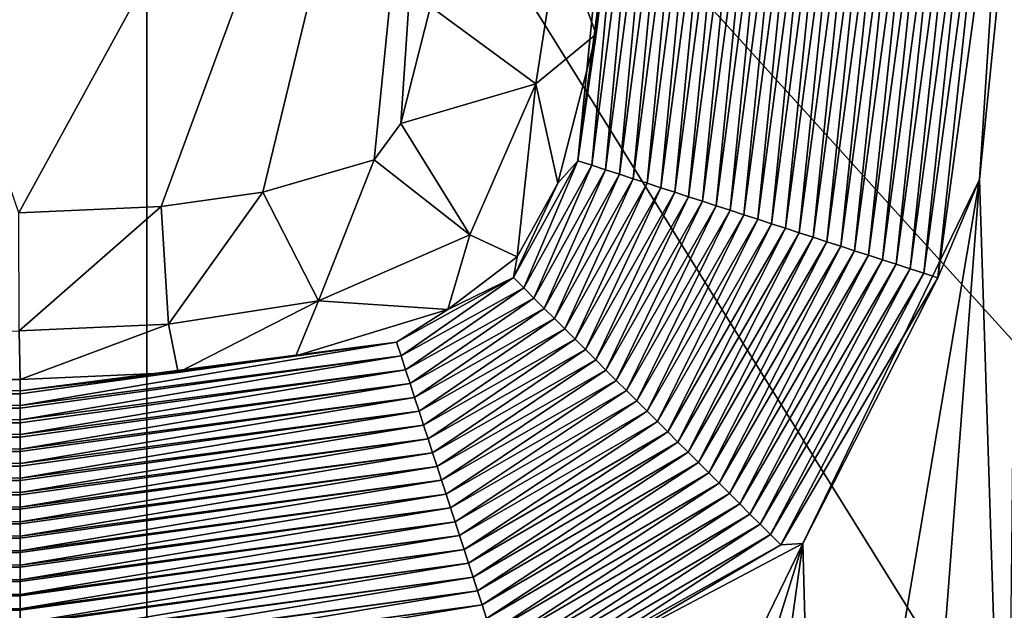
# Model space of a CAD drawing. Units: millimetres. Extents: x -321 to 321, y -12 to 12.
# Drawn here: x -294 to -291, y -10 to -8 of the extents above; entities that cross this region are included whole.
import ezdxf

# ---------------------------------------------------------------- set-up
doc = ezdxf.new("R2010")
doc.units = ezdxf.units.MM
doc.header["$LTSCALE"] = 65.185185
for name, color, linetype in [('326', 7, 'CONTINUOUS'), ('329', 7, 'CONTINUOUS'), ('361', 7, 'CONTINUOUS'), ('366', 7, 'CONTINUOUS'), ('475', 7, 'CONTINUOUS'), ('476', 7, 'CONTINUOUS'), ('477', 7, 'CONTINUOUS')]:
    doc.layers.add(name, color=color, linetype=linetype)

msp = doc.modelspace()

# ---------------------------------------------------------------- linework, layer by layer
at = {"layer": '326', "linetype": 'CONTINUOUS'}
for points in [[(-293.12, -6.3, 142), (-297.65, -6.3, 142), (-293.12, -11.3, 142), (-293.12, -6.3, 142)], [(-293.12, -11.3, 142), (-297.65, -6.3, 142), (-295.015, -11.3, 142), (-293.12, -11.3, 142)], [(-288.59, -6.3, 142), (-293.12, -6.3, 142), (-288.59, -11.3, 142), (-288.59, -6.3, 142)], [(-288.59, -11.3, 142), (-293.12, -6.3, 142), (-290.01, -11.3, 142), (-288.59, -11.3, 142)], [(-290.01, -11.3, 142), (-293.12, -6.3, 142), (-293.12, -11.3, 142), (-290.01, -11.3, 142)]]:
    msp.add_3dface(points, dxfattribs=at)
at = {"layer": '329', "linetype": 'CONTINUOUS'}
for points in [[(-290.5, -7.5), (-290.5395, -11.2246), (-290.62, -8.6858), (-290.5, -7.5)], [(-290.62, -8.6858), (-291.1037, -11.5498), (-291.1509, -9.779), (-290.62, -8.6858)], [(-290.8269, -11.4082), (-291.1037, -11.5498), (-290.62, -8.6858), (-290.8269, -11.4082)], [(-290.5395, -11.2246), (-290.8269, -11.4082), (-290.62, -8.6858), (-290.5395, -11.2246)], [(-291.1509, -9.779), (-292.1736, -11.8846), (-292.2605, -10.3674), (-291.1509, -9.779)], [(-291.7787, -11.7926), (-292.1736, -11.8846), (-291.1509, -9.779), (-291.7787, -11.7926)], [(-291.4154, -11.6787), (-291.7787, -11.7926), (-291.1509, -9.779), (-291.4154, -11.6787)], [(-291.1037, -11.5498), (-291.4154, -11.6787), (-291.1509, -9.779), (-291.1037, -11.5498)]]:
    msp.add_3dface(points, dxfattribs=at)
at = {"layer": '361', "linetype": 'CONTINUOUS'}
for points in [[(-293.5, -9.3208, 135.1249), (-298.5, -9.287, 138.9993), (-293.5, -9.2866, 139.0429), (-293.5, -9.3208, 135.1249)], [(-298.5, -9.3303, 134.035), (-298.5, -9.287, 138.9993), (-293.5, -9.3299, 134.0771), (-298.5, -9.3303, 134.035)], [(-293.5, -9.3299, 134.0771), (-298.5, -9.287, 138.9993), (-293.5, -9.3208, 135.1249), (-293.5, -9.3299, 134.0771)], [(-293.5, -9.3645, 130.12), (-298.5, -9.3303, 134.035), (-293.5, -9.3299, 134.0771), (-293.5, -9.3645, 130.12)], [(-298.5, -9.3736, 129.0707), (-298.5, -9.3303, 134.035), (-293.5, -9.3733, 129.1113), (-298.5, -9.3736, 129.0707)], [(-293.5, -9.3733, 129.1113), (-298.5, -9.3303, 134.035), (-293.5, -9.3645, 130.12), (-293.5, -9.3733, 129.1113)], [(-293.5, -9.4081, 125.1152), (-298.5, -9.3736, 129.0707), (-293.5, -9.3733, 129.1113), (-293.5, -9.4081, 125.1152)], [(-298.5, -9.4169, 124.1065), (-298.5, -9.3736, 129.0707), (-293.5, -9.4166, 124.1454), (-298.5, -9.4169, 124.1065)], [(-293.5, -9.4166, 124.1454), (-298.5, -9.3736, 129.0707), (-293.5, -9.4081, 125.1152), (-293.5, -9.4166, 124.1454)], [(-293.5, -9.4518, 120.1104), (-298.5, -9.4169, 124.1065), (-293.5, -9.4166, 124.1454), (-293.5, -9.4518, 120.1104)], [(-298.5, -9.4603, 119.1422), (-298.5, -9.4169, 124.1065), (-293.5, -9.4599, 119.1796), (-298.5, -9.4603, 119.1422)], [(-293.5, -9.4599, 119.1796), (-298.5, -9.4169, 124.1065), (-293.5, -9.4518, 120.1104), (-293.5, -9.4599, 119.1796)], [(-293.5, -9.4955, 115.1056), (-298.5, -9.4603, 119.1422), (-293.5, -9.4599, 119.1796), (-293.5, -9.4955, 115.1056)], [(-298.5, -9.5036, 114.178), (-298.5, -9.4603, 119.1422), (-293.5, -9.5033, 114.2138), (-298.5, -9.5036, 114.178)], [(-293.5, -9.5033, 114.2138), (-298.5, -9.4603, 119.1422), (-293.5, -9.4955, 115.1056), (-293.5, -9.5033, 114.2138)], [(-293.5, -9.5392, 110.1008), (-298.5, -9.5036, 114.178), (-293.5, -9.5033, 114.2138), (-293.5, -9.5392, 110.1008)], [(-298.5, -9.5469, 109.2137), (-298.5, -9.5036, 114.178), (-293.5, -9.5466, 109.248), (-298.5, -9.5469, 109.2137)], [(-293.5, -9.5466, 109.248), (-298.5, -9.5036, 114.178), (-293.5, -9.5392, 110.1008), (-293.5, -9.5466, 109.248)], [(-293.5, -9.5828, 105.096), (-298.5, -9.5469, 109.2137), (-293.5, -9.5466, 109.248), (-293.5, -9.5828, 105.096)], [(-298.5, -9.5902, 104.2494), (-298.5, -9.5469, 109.2137), (-293.5, -9.5899, 104.2822), (-298.5, -9.5902, 104.2494)], [(-293.5, -9.5899, 104.2822), (-298.5, -9.5469, 109.2137), (-293.5, -9.5828, 105.096), (-293.5, -9.5899, 104.2822)], [(-293.5, -9.6265, 100.0912), (-298.5, -9.5902, 104.2494), (-293.5, -9.5899, 104.2822), (-293.5, -9.6265, 100.0912)], [(-298.5, -9.6336, 99.2852), (-298.5, -9.5902, 104.2494), (-293.5, -9.6333, 99.3164), (-298.5, -9.6336, 99.2852)], [(-293.5, -9.6333, 99.3164), (-298.5, -9.5902, 104.2494), (-293.5, -9.6265, 100.0912), (-293.5, -9.6333, 99.3164)], [(-293.5, -9.6702, 95.0864), (-298.5, -9.6336, 99.2852), (-293.5, -9.6333, 99.3164), (-293.5, -9.6702, 95.0864)], [(-298.5, -9.6769, 94.3209), (-298.5, -9.6336, 99.2852), (-293.5, -9.6766, 94.3505), (-298.5, -9.6769, 94.3209)], [(-293.5, -9.6766, 94.3505), (-298.5, -9.6336, 99.2852), (-293.5, -9.6702, 95.0864), (-293.5, -9.6766, 94.3505)], [(-293.5, -9.7139, 90.0816), (-298.5, -9.6769, 94.3209), (-293.5, -9.6766, 94.3505), (-293.5, -9.7139, 90.0816)], [(-298.5, -9.7202, 89.3567), (-298.5, -9.6769, 94.3209), (-293.5, -9.72, 89.3847), (-298.5, -9.7202, 89.3567)], [(-293.5, -9.72, 89.3847), (-298.5, -9.6769, 94.3209), (-293.5, -9.7139, 90.0816), (-293.5, -9.72, 89.3847)], [(-293.5, -9.7575, 85.0768), (-298.5, -9.7202, 89.3567), (-293.5, -9.72, 89.3847), (-293.5, -9.7575, 85.0768)], [(-298.5, -9.7635, 84.3924), (-298.5, -9.7202, 89.3567), (-293.5, -9.7633, 84.4189), (-298.5, -9.7635, 84.3924)], [(-293.5, -9.7633, 84.4189), (-298.5, -9.7202, 89.3567), (-293.5, -9.7575, 85.0768), (-293.5, -9.7633, 84.4189)], [(-293.5, -9.8012, 80.072), (-298.5, -9.7635, 84.3924), (-293.5, -9.7633, 84.4189), (-293.5, -9.8012, 80.072)], [(-298.5, -9.8068, 79.4282), (-298.5, -9.7635, 84.3924), (-293.5, -9.8066, 79.4531), (-298.5, -9.8068, 79.4282)], [(-293.5, -9.8066, 79.4531), (-298.5, -9.7635, 84.3924), (-293.5, -9.8012, 80.072), (-293.5, -9.8066, 79.4531)], [(-293.5, -9.8449, 75.0671), (-298.5, -9.8068, 79.4282), (-293.5, -9.8066, 79.4531), (-293.5, -9.8449, 75.0671)], [(-298.5, -9.8502, 74.4639), (-298.5, -9.8068, 79.4282), (-293.5, -9.85, 74.4873), (-298.5, -9.8502, 74.4639)], [(-293.5, -9.85, 74.4873), (-298.5, -9.8068, 79.4282), (-293.5, -9.8449, 75.0671), (-293.5, -9.85, 74.4873)], [(-293.5, -9.8886, 70.0623), (-298.5, -9.8502, 74.4639), (-293.5, -9.85, 74.4873), (-293.5, -9.8886, 70.0623)], [(-298.5, -9.8935, 69.4996), (-298.5, -9.8502, 74.4639), (-293.5, -9.8933, 69.5214), (-298.5, -9.8935, 69.4996)], [(-293.5, -9.8933, 69.5214), (-298.5, -9.8502, 74.4639), (-293.5, -9.8886, 70.0623), (-293.5, -9.8933, 69.5214)], [(-293.5, -9.9323, 65.0575), (-298.5, -9.8935, 69.4996), (-293.5, -9.8933, 69.5214), (-293.5, -9.9323, 65.0575)], [(-298.5, -9.9368, 64.5354), (-298.5, -9.8935, 69.4996), (-293.5, -9.9366, 64.5556), (-298.5, -9.9368, 64.5354)], [(-293.5, -9.9366, 64.5556), (-298.5, -9.8935, 69.4996), (-293.5, -9.9323, 65.0575), (-293.5, -9.9366, 64.5556)], [(-293.5, -9.9759, 60.0527), (-298.5, -9.9368, 64.5354), (-293.5, -9.9366, 64.5556), (-293.5, -9.9759, 60.0527)], [(-298.5, -9.9801, 59.5711), (-298.5, -9.9368, 64.5354), (-293.5, -9.98, 59.5898), (-298.5, -9.9801, 59.5711)], [(-293.5, -9.98, 59.5898), (-298.5, -9.9368, 64.5354), (-293.5, -9.9759, 60.0527), (-293.5, -9.98, 59.5898)], [(-293.5, -10.0196, 55.0479), (-298.5, -9.9801, 59.5711), (-293.5, -9.98, 59.5898), (-293.5, -10.0196, 55.0479)]]:
    msp.add_3dface(points, dxfattribs=at)
at = {"layer": '366', "linetype": 'CONTINUOUS'}
for points in [[(-291.6792, -7.5, 135.1249), (-291.8257, -8.6298, 135.1249), (-291.7135, -7.5, 139.0541), (-291.6792, -7.5, 135.1249)], [(-291.8257, -8.6298, 135.1249), (-291.6792, -7.5, 135.1249), (-291.7842, -8.6433, 130.12), (-291.8257, -8.6298, 135.1249)], [(-291.7135, -7.5, 139.0541), (-291.8257, -8.6298, 135.1249), (-291.7316, -7.9393, 139.054), (-291.7135, -7.5, 139.0541)], [(-291.6792, -7.5, 135.1249), (-291.6355, -7.5, 130.12), (-291.7842, -8.6433, 130.12), (-291.6792, -7.5, 135.1249)], [(-291.6355, -7.5, 130.12), (-291.7426, -8.6568, 125.1152), (-291.7842, -8.6433, 130.12), (-291.6355, -7.5, 130.12)], [(-291.5919, -7.5, 125.1152), (-291.7011, -8.6703, 120.1104), (-291.7426, -8.6568, 125.1152), (-291.5919, -7.5, 125.1152)], [(-291.5919, -7.5, 125.1152), (-291.7426, -8.6568, 125.1152), (-291.6355, -7.5, 130.12), (-291.5919, -7.5, 125.1152)], [(-291.5482, -7.5, 120.1104), (-291.6596, -8.6838, 115.1056), (-291.7011, -8.6703, 120.1104), (-291.5482, -7.5, 120.1104)], [(-291.5482, -7.5, 120.1104), (-291.7011, -8.6703, 120.1104), (-291.5919, -7.5, 125.1152), (-291.5482, -7.5, 120.1104)], [(-291.5045, -7.5, 115.1056), (-291.618, -8.6973, 110.1008), (-291.6596, -8.6838, 115.1056), (-291.5045, -7.5, 115.1056)], [(-291.5045, -7.5, 115.1056), (-291.6596, -8.6838, 115.1056), (-291.5482, -7.5, 120.1104), (-291.5045, -7.5, 115.1056)], [(-291.4608, -7.5, 110.1008), (-291.5765, -8.7108, 105.096), (-291.618, -8.6973, 110.1008), (-291.4608, -7.5, 110.1008)], [(-291.4608, -7.5, 110.1008), (-291.618, -8.6973, 110.1008), (-291.5045, -7.5, 115.1056), (-291.4608, -7.5, 110.1008)], [(-291.4172, -7.5, 105.096), (-291.535, -8.7243, 100.0912), (-291.5765, -8.7108, 105.096), (-291.4172, -7.5, 105.096)], [(-291.4172, -7.5, 105.096), (-291.5765, -8.7108, 105.096), (-291.4608, -7.5, 110.1008), (-291.4172, -7.5, 105.096)], [(-291.3735, -7.5, 100.0912), (-291.4934, -8.7378, 95.0864), (-291.535, -8.7243, 100.0912), (-291.3735, -7.5, 100.0912)], [(-291.3735, -7.5, 100.0912), (-291.535, -8.7243, 100.0912), (-291.4172, -7.5, 105.096), (-291.3735, -7.5, 100.0912)], [(-291.3298, -7.5, 95.0864), (-291.4519, -8.7514, 90.0816), (-291.4934, -8.7378, 95.0864), (-291.3298, -7.5, 95.0864)], [(-291.3298, -7.5, 95.0864), (-291.4934, -8.7378, 95.0864), (-291.3735, -7.5, 100.0912), (-291.3298, -7.5, 95.0864)], [(-291.2861, -7.5, 90.0816), (-291.4104, -8.7649, 85.0768), (-291.4519, -8.7514, 90.0816), (-291.2861, -7.5, 90.0816)], [(-291.2861, -7.5, 90.0816), (-291.4519, -8.7514, 90.0816), (-291.3298, -7.5, 95.0864), (-291.2861, -7.5, 90.0816)], [(-291.2425, -7.5, 85.0768), (-291.3688, -8.7784, 80.072), (-291.4104, -8.7649, 85.0768), (-291.2425, -7.5, 85.0768)], [(-291.2425, -7.5, 85.0768), (-291.4104, -8.7649, 85.0768), (-291.2861, -7.5, 90.0816), (-291.2425, -7.5, 85.0768)], [(-291.1988, -7.5, 80.072), (-291.3273, -8.7919, 75.0671), (-291.3688, -8.7784, 80.072), (-291.1988, -7.5, 80.072)], [(-291.1988, -7.5, 80.072), (-291.3688, -8.7784, 80.072), (-291.2425, -7.5, 85.0768), (-291.1988, -7.5, 80.072)], [(-291.1551, -7.5, 75.0671), (-291.2857, -8.8054, 70.0623), (-291.3273, -8.7919, 75.0671), (-291.1551, -7.5, 75.0671)], [(-291.1551, -7.5, 75.0671), (-291.3273, -8.7919, 75.0671), (-291.1988, -7.5, 80.072), (-291.1551, -7.5, 75.0671)], [(-291.1114, -7.5, 70.0623), (-291.2442, -8.8189, 65.0575), (-291.2857, -8.8054, 70.0623), (-291.1114, -7.5, 70.0623)], [(-291.1114, -7.5, 70.0623), (-291.2857, -8.8054, 70.0623), (-291.1551, -7.5, 75.0671), (-291.1114, -7.5, 70.0623)], [(-291.0677, -7.5, 65.0575), (-291.2027, -8.8324, 60.0527), (-291.2442, -8.8189, 65.0575), (-291.0677, -7.5, 65.0575)], [(-291.0677, -7.5, 65.0575), (-291.2442, -8.8189, 65.0575), (-291.1114, -7.5, 70.0623), (-291.0677, -7.5, 65.0575)], [(-291.0241, -7.5, 60.0527), (-291.1611, -8.8459, 55.0479), (-291.2027, -8.8324, 60.0527), (-291.0241, -7.5, 60.0527)], [(-291.0241, -7.5, 60.0527), (-291.2027, -8.8324, 60.0527), (-291.0677, -7.5, 65.0575), (-291.0241, -7.5, 60.0527)], [(-290.9804, -7.5, 55.0479), (-291.1196, -8.8594, 50.0431), (-291.1611, -8.8459, 55.0479), (-290.9804, -7.5, 55.0479)], [(-290.9804, -7.5, 55.0479), (-291.1611, -8.8459, 55.0479), (-291.0241, -7.5, 60.0527), (-290.9804, -7.5, 55.0479)], [(-290.9367, -7.5, 50.0431), (-291.0781, -8.8729, 45.0383), (-291.1196, -8.8594, 50.0431), (-290.9367, -7.5, 50.0431)], [(-290.9367, -7.5, 50.0431), (-291.1196, -8.8594, 50.0431), (-290.9804, -7.5, 55.0479), (-290.9367, -7.5, 50.0431)], [(-290.893, -7.5, 45.0383), (-291.0365, -8.8864, 40.0335), (-291.0781, -8.8729, 45.0383), (-290.893, -7.5, 45.0383)], [(-290.893, -7.5, 45.0383), (-291.0781, -8.8729, 45.0383), (-290.9367, -7.5, 50.0431), (-290.893, -7.5, 45.0383)], [(-290.8494, -7.5, 40.0335), (-290.995, -8.8999, 35.0287), (-291.0365, -8.8864, 40.0335), (-290.8494, -7.5, 40.0335)], [(-290.8494, -7.5, 40.0335), (-291.0365, -8.8864, 40.0335), (-290.893, -7.5, 45.0383), (-290.8494, -7.5, 40.0335)], [(-290.8057, -7.5, 35.0287), (-290.9535, -8.9134, 30.0239), (-290.995, -8.8999, 35.0287), (-290.8057, -7.5, 35.0287)], [(-290.8057, -7.5, 35.0287), (-290.995, -8.8999, 35.0287), (-290.8494, -7.5, 40.0335), (-290.8057, -7.5, 35.0287)], [(-290.762, -7.5, 30.0239), (-290.9119, -8.9269, 25.019), (-290.9535, -8.9134, 30.0239), (-290.762, -7.5, 30.0239)], [(-290.762, -7.5, 30.0239), (-290.9535, -8.9134, 30.0239), (-290.8057, -7.5, 35.0287), (-290.762, -7.5, 30.0239)], [(-290.7183, -7.5, 25.019), (-290.8704, -8.9404, 20.0142), (-290.9119, -8.9269, 25.019), (-290.7183, -7.5, 25.019)], [(-290.7183, -7.5, 25.019), (-290.9119, -8.9269, 25.019), (-290.762, -7.5, 30.0239), (-290.7183, -7.5, 25.019)], [(-290.6747, -7.5, 20.0142), (-290.8288, -8.9539, 15.0094), (-290.8704, -8.9404, 20.0142), (-290.6747, -7.5, 20.0142)], [(-290.6747, -7.5, 20.0142), (-290.8704, -8.9404, 20.0142), (-290.7183, -7.5, 25.019), (-290.6747, -7.5, 20.0142)], [(-290.631, -7.5, 15.0094), (-290.7873, -8.9674, 10.0046), (-290.8288, -8.9539, 15.0094), (-290.631, -7.5, 15.0094)], [(-290.631, -7.5, 15.0094), (-290.8288, -8.9539, 15.0094), (-290.6747, -7.5, 20.0142), (-290.631, -7.5, 15.0094)], [(-290.5873, -7.5, 10.0046), (-290.7458, -8.9809, 4.9998), (-290.7873, -8.9674, 10.0046), (-290.5873, -7.5, 10.0046)], [(-290.5873, -7.5, 10.0046), (-290.7873, -8.9674, 10.0046), (-290.631, -7.5, 15.0094), (-290.5873, -7.5, 10.0046)], [(-290.5436, -7.5, 4.9998), (-290.62, -8.6858), (-290.7458, -8.9809, 4.9998), (-290.5436, -7.5, 4.9998)], [(-290.5436, -7.5, 4.9998), (-290.7458, -8.9809, 4.9998), (-290.5873, -7.5, 10.0046), (-290.5436, -7.5, 4.9998)], [(-290.5, -7.5), (-290.62, -8.6858), (-290.5436, -7.5, 4.9998), (-290.5, -7.5)], [(-291.7316, -7.9393, 139.054), (-291.8257, -8.6298, 135.1249), (-291.7705, -8.2496, 139.0537), (-291.7316, -7.9393, 139.054)], [(-291.7705, -8.2496, 139.0537), (-291.8257, -8.6298, 135.1249), (-291.8857, -8.6971, 139.0529), (-291.7705, -8.2496, 139.0537)], [(-291.8257, -8.6298, 135.1249), (-292.0195, -8.9805, 135.1249), (-291.8857, -8.6971, 139.0529), (-291.8257, -8.6298, 135.1249)], [(-292.0195, -8.9805, 135.1249), (-291.8257, -8.6298, 135.1249), (-291.9886, -9.0114, 130.12), (-292.0195, -8.9805, 135.1249)], [(-291.8257, -8.6298, 135.1249), (-291.7842, -8.6433, 130.12), (-291.9886, -9.0114, 130.12), (-291.8257, -8.6298, 135.1249)], [(-291.7842, -8.6433, 130.12), (-291.9577, -9.0423, 125.1152), (-291.9886, -9.0114, 130.12), (-291.7842, -8.6433, 130.12)], [(-291.7426, -8.6568, 125.1152), (-291.9577, -9.0423, 125.1152), (-291.7842, -8.6433, 130.12), (-291.7426, -8.6568, 125.1152)], [(-291.7426, -8.6568, 125.1152), (-291.9268, -9.0732, 120.1104), (-291.9577, -9.0423, 125.1152), (-291.7426, -8.6568, 125.1152)], [(-291.7011, -8.6703, 120.1104), (-291.9268, -9.0732, 120.1104), (-291.7426, -8.6568, 125.1152), (-291.7011, -8.6703, 120.1104)], [(-291.7011, -8.6703, 120.1104), (-291.896, -9.104, 115.1056), (-291.9268, -9.0732, 120.1104), (-291.7011, -8.6703, 120.1104)], [(-291.6596, -8.6838, 115.1056), (-291.896, -9.104, 115.1056), (-291.7011, -8.6703, 120.1104), (-291.6596, -8.6838, 115.1056)], [(-291.6596, -8.6838, 115.1056), (-291.8651, -9.1349, 110.1008), (-291.896, -9.104, 115.1056), (-291.6596, -8.6838, 115.1056)], [(-291.618, -8.6973, 110.1008), (-291.8651, -9.1349, 110.1008), (-291.6596, -8.6838, 115.1056), (-291.618, -8.6973, 110.1008)], [(-290.62, -8.6858), (-291.1509, -9.779), (-290.7458, -8.9809, 4.9998), (-290.62, -8.6858)], [(-291.8857, -8.6971, 139.0529), (-292.0195, -8.9805, 135.1249), (-292.0085, -8.9181, 139.0526), (-291.8857, -8.6971, 139.0529)], [(-291.618, -8.6973, 110.1008), (-291.8342, -9.1658, 105.096), (-291.8651, -9.1349, 110.1008), (-291.618, -8.6973, 110.1008)], [(-291.5765, -8.7108, 105.096), (-291.8342, -9.1658, 105.096), (-291.618, -8.6973, 110.1008), (-291.5765, -8.7108, 105.096)], [(-291.5765, -8.7108, 105.096), (-291.8033, -9.1967, 100.0912), (-291.8342, -9.1658, 105.096), (-291.5765, -8.7108, 105.096)], [(-291.535, -8.7243, 100.0912), (-291.8033, -9.1967, 100.0912), (-291.5765, -8.7108, 105.096), (-291.535, -8.7243, 100.0912)], [(-291.535, -8.7243, 100.0912), (-291.7724, -9.2276, 95.0864), (-291.8033, -9.1967, 100.0912), (-291.535, -8.7243, 100.0912)], [(-291.4934, -8.7378, 95.0864), (-291.7724, -9.2276, 95.0864), (-291.535, -8.7243, 100.0912), (-291.4934, -8.7378, 95.0864)], [(-291.4934, -8.7378, 95.0864), (-291.7415, -9.2585, 90.0816), (-291.7724, -9.2276, 95.0864), (-291.4934, -8.7378, 95.0864)], [(-291.4519, -8.7514, 90.0816), (-291.7415, -9.2585, 90.0816), (-291.4934, -8.7378, 95.0864), (-291.4519, -8.7514, 90.0816)], [(-291.4519, -8.7514, 90.0816), (-291.7107, -9.2893, 85.0768), (-291.7415, -9.2585, 90.0816), (-291.4519, -8.7514, 90.0816)], [(-291.4104, -8.7649, 85.0768), (-291.7107, -9.2893, 85.0768), (-291.4519, -8.7514, 90.0816), (-291.4104, -8.7649, 85.0768)], [(-291.4104, -8.7649, 85.0768), (-291.6798, -9.3202, 80.072), (-291.7107, -9.2893, 85.0768), (-291.4104, -8.7649, 85.0768)], [(-291.3688, -8.7784, 80.072), (-291.6798, -9.3202, 80.072), (-291.4104, -8.7649, 85.0768), (-291.3688, -8.7784, 80.072)], [(-291.3688, -8.7784, 80.072), (-291.6489, -9.3511, 75.0671), (-291.6798, -9.3202, 80.072), (-291.3688, -8.7784, 80.072)], [(-291.3273, -8.7919, 75.0671), (-291.6489, -9.3511, 75.0671), (-291.3688, -8.7784, 80.072), (-291.3273, -8.7919, 75.0671)], [(-291.3273, -8.7919, 75.0671), (-291.618, -9.382, 70.0623), (-291.6489, -9.3511, 75.0671), (-291.3273, -8.7919, 75.0671)], [(-291.2857, -8.8054, 70.0623), (-291.618, -9.382, 70.0623), (-291.3273, -8.7919, 75.0671), (-291.2857, -8.8054, 70.0623)], [(-291.2857, -8.8054, 70.0623), (-291.5871, -9.4129, 65.0575), (-291.618, -9.382, 70.0623), (-291.2857, -8.8054, 70.0623)], [(-291.2442, -8.8189, 65.0575), (-291.5871, -9.4129, 65.0575), (-291.2857, -8.8054, 70.0623), (-291.2442, -8.8189, 65.0575)], [(-291.2442, -8.8189, 65.0575), (-291.5562, -9.4438, 60.0527), (-291.5871, -9.4129, 65.0575), (-291.2442, -8.8189, 65.0575)], [(-291.2027, -8.8324, 60.0527), (-291.5562, -9.4438, 60.0527), (-291.2442, -8.8189, 65.0575), (-291.2027, -8.8324, 60.0527)], [(-291.2027, -8.8324, 60.0527), (-291.5254, -9.4746, 55.0479), (-291.5562, -9.4438, 60.0527), (-291.2027, -8.8324, 60.0527)], [(-291.1611, -8.8459, 55.0479), (-291.5254, -9.4746, 55.0479), (-291.2027, -8.8324, 60.0527), (-291.1611, -8.8459, 55.0479)], [(-291.1611, -8.8459, 55.0479), (-291.4945, -9.5055, 50.0431), (-291.5254, -9.4746, 55.0479), (-291.1611, -8.8459, 55.0479)], [(-291.1196, -8.8594, 50.0431), (-291.4945, -9.5055, 50.0431), (-291.1611, -8.8459, 55.0479), (-291.1196, -8.8594, 50.0431)], [(-291.1196, -8.8594, 50.0431), (-291.4636, -9.5364, 45.0383), (-291.4945, -9.5055, 50.0431), (-291.1196, -8.8594, 50.0431)], [(-291.0781, -8.8729, 45.0383), (-291.4636, -9.5364, 45.0383), (-291.1196, -8.8594, 50.0431), (-291.0781, -8.8729, 45.0383)], [(-291.0781, -8.8729, 45.0383), (-291.4327, -9.5673, 40.0335), (-291.4636, -9.5364, 45.0383), (-291.0781, -8.8729, 45.0383)], [(-291.0365, -8.8864, 40.0335), (-291.4327, -9.5673, 40.0335), (-291.0781, -8.8729, 45.0383), (-291.0365, -8.8864, 40.0335)], [(-291.0365, -8.8864, 40.0335), (-291.4018, -9.5982, 35.0287), (-291.4327, -9.5673, 40.0335), (-291.0365, -8.8864, 40.0335)], [(-290.995, -8.8999, 35.0287), (-291.4018, -9.5982, 35.0287), (-291.0365, -8.8864, 40.0335), (-290.995, -8.8999, 35.0287)], [(-292.0085, -8.9181, 139.0526), (-292.0195, -8.9805, 135.1249), (-292.2158, -9.0769, 139.0522), (-292.0085, -8.9181, 139.0526)], [(-290.995, -8.8999, 35.0287), (-291.3709, -9.6291, 30.0239), (-291.4018, -9.5982, 35.0287), (-290.995, -8.8999, 35.0287)], [(-290.9535, -8.9134, 30.0239), (-291.3709, -9.6291, 30.0239), (-290.995, -8.8999, 35.0287), (-290.9535, -8.9134, 30.0239)], [(-290.9535, -8.9134, 30.0239), (-291.34, -9.66, 25.019), (-291.3709, -9.6291, 30.0239), (-290.9535, -8.9134, 30.0239)], [(-290.9119, -8.9269, 25.019), (-291.34, -9.66, 25.019), (-290.9535, -8.9134, 30.0239), (-290.9119, -8.9269, 25.019)], [(-290.9119, -8.9269, 25.019), (-291.3092, -9.6908, 20.0142), (-291.34, -9.66, 25.019), (-290.9119, -8.9269, 25.019)], [(-290.8704, -8.9404, 20.0142), (-291.3092, -9.6908, 20.0142), (-290.9119, -8.9269, 25.019), (-290.8704, -8.9404, 20.0142)], [(-290.8704, -8.9404, 20.0142), (-291.2783, -9.7217, 15.0094), (-291.3092, -9.6908, 20.0142), (-290.8704, -8.9404, 20.0142)], [(-290.8288, -8.9539, 15.0094), (-291.2783, -9.7217, 15.0094), (-290.8704, -8.9404, 20.0142), (-290.8288, -8.9539, 15.0094)], [(-290.8288, -8.9539, 15.0094), (-291.2474, -9.7526, 10.0046), (-291.2783, -9.7217, 15.0094), (-290.8288, -8.9539, 15.0094)], [(-290.7873, -8.9674, 10.0046), (-291.2474, -9.7526, 10.0046), (-290.8288, -8.9539, 15.0094), (-290.7873, -8.9674, 10.0046)], [(-292.0195, -8.9805, 135.1249), (-292.3702, -9.1743, 135.1249), (-292.2158, -9.0769, 139.0522), (-292.0195, -8.9805, 135.1249)], [(-292.3702, -9.1743, 135.1249), (-292.0195, -8.9805, 135.1249), (-292.3567, -9.2158, 130.12), (-292.3702, -9.1743, 135.1249)], [(-292.0195, -8.9805, 135.1249), (-291.9886, -9.0114, 130.12), (-292.3567, -9.2158, 130.12), (-292.0195, -8.9805, 135.1249)], [(-290.7873, -8.9674, 10.0046), (-291.2165, -9.7835, 4.9998), (-291.2474, -9.7526, 10.0046), (-290.7873, -8.9674, 10.0046)], [(-290.7458, -8.9809, 4.9998), (-291.2165, -9.7835, 4.9998), (-290.7873, -8.9674, 10.0046), (-290.7458, -8.9809, 4.9998)], [(-290.7458, -8.9809, 4.9998), (-291.1509, -9.779), (-291.2165, -9.7835, 4.9998), (-290.7458, -8.9809, 4.9998)], [(-291.9886, -9.0114, 130.12), (-292.3432, -9.2574, 125.1152), (-292.3567, -9.2158, 130.12), (-291.9886, -9.0114, 130.12)], [(-291.9577, -9.0423, 125.1152), (-292.3432, -9.2574, 125.1152), (-291.9886, -9.0114, 130.12), (-291.9577, -9.0423, 125.1152)], [(-291.9577, -9.0423, 125.1152), (-292.3297, -9.2989, 120.1104), (-292.3432, -9.2574, 125.1152), (-291.9577, -9.0423, 125.1152)], [(-291.9268, -9.0732, 120.1104), (-292.3297, -9.2989, 120.1104), (-291.9577, -9.0423, 125.1152), (-291.9268, -9.0732, 120.1104)], [(-291.9268, -9.0732, 120.1104), (-292.3162, -9.3404, 115.1056), (-292.3297, -9.2989, 120.1104), (-291.9268, -9.0732, 120.1104)], [(-291.896, -9.104, 115.1056), (-292.3162, -9.3404, 115.1056), (-291.9268, -9.0732, 120.1104), (-291.896, -9.104, 115.1056)], [(-292.2158, -9.0769, 139.0522), (-292.3702, -9.1743, 135.1249), (-292.6723, -9.2153, 139.0493), (-292.2158, -9.0769, 139.0522)], [(-291.896, -9.104, 115.1056), (-292.3027, -9.382, 110.1008), (-292.3162, -9.3404, 115.1056), (-291.896, -9.104, 115.1056)], [(-291.8651, -9.1349, 110.1008), (-292.3027, -9.382, 110.1008), (-291.896, -9.104, 115.1056), (-291.8651, -9.1349, 110.1008)], [(-291.8651, -9.1349, 110.1008), (-292.2892, -9.4235, 105.096), (-292.3027, -9.382, 110.1008), (-291.8651, -9.1349, 110.1008)], [(-291.8342, -9.1658, 105.096), (-292.2892, -9.4235, 105.096), (-291.8651, -9.1349, 110.1008), (-291.8342, -9.1658, 105.096)], [(-293.5, -9.3645, 130.12), (-293.5, -9.3299, 134.0771), (-292.3702, -9.1743, 135.1249), (-293.5, -9.3645, 130.12)], [(-293.5, -9.3645, 130.12), (-292.3702, -9.1743, 135.1249), (-292.3567, -9.2158, 130.12), (-293.5, -9.3645, 130.12)], [(-293.5, -9.3299, 134.0771), (-293.5, -9.3208, 135.1249), (-292.3702, -9.1743, 135.1249), (-293.5, -9.3299, 134.0771)], [(-292.3702, -9.1743, 135.1249), (-293.5, -9.3208, 135.1249), (-292.6723, -9.2153, 139.0493), (-292.3702, -9.1743, 135.1249)], [(-291.8342, -9.1658, 105.096), (-292.2757, -9.465, 100.0912), (-292.2892, -9.4235, 105.096), (-291.8342, -9.1658, 105.096)], [(-291.8033, -9.1967, 100.0912), (-292.2757, -9.465, 100.0912), (-291.8342, -9.1658, 105.096), (-291.8033, -9.1967, 100.0912)], [(-292.6723, -9.2153, 139.0493), (-293.5, -9.3208, 135.1249), (-293.0253, -9.2653, 139.0466), (-292.6723, -9.2153, 139.0493)], [(-293.5, -9.4081, 125.1152), (-293.5, -9.3733, 129.1113), (-292.3567, -9.2158, 130.12), (-293.5, -9.4081, 125.1152)], [(-292.3432, -9.2574, 125.1152), (-293.5, -9.4081, 125.1152), (-292.3567, -9.2158, 130.12), (-292.3432, -9.2574, 125.1152)], [(-293.5, -9.3733, 129.1113), (-293.5, -9.3645, 130.12), (-292.3567, -9.2158, 130.12), (-293.5, -9.3733, 129.1113)], [(-291.8033, -9.1967, 100.0912), (-292.2622, -9.5066, 95.0864), (-292.2757, -9.465, 100.0912), (-291.8033, -9.1967, 100.0912)], [(-291.7724, -9.2276, 95.0864), (-292.2622, -9.5066, 95.0864), (-291.8033, -9.1967, 100.0912), (-291.7724, -9.2276, 95.0864)], [(-291.7724, -9.2276, 95.0864), (-292.2486, -9.5481, 90.0816), (-292.2622, -9.5066, 95.0864), (-291.7724, -9.2276, 95.0864)], [(-291.7415, -9.2585, 90.0816), (-292.2486, -9.5481, 90.0816), (-291.7724, -9.2276, 95.0864), (-291.7415, -9.2585, 90.0816)], [(-293.5, -9.4518, 120.1104), (-293.5, -9.4166, 124.1454), (-292.3432, -9.2574, 125.1152), (-293.5, -9.4518, 120.1104)], [(-292.3297, -9.2989, 120.1104), (-293.5, -9.4518, 120.1104), (-292.3432, -9.2574, 125.1152), (-292.3297, -9.2989, 120.1104)], [(-293.5, -9.4166, 124.1454), (-293.5, -9.4081, 125.1152), (-292.3432, -9.2574, 125.1152), (-293.5, -9.4166, 124.1454)], [(-293.5, -9.3208, 135.1249), (-293.5, -9.2866, 139.0429), (-293.0253, -9.2653, 139.0466), (-293.5, -9.3208, 135.1249)], [(-291.7415, -9.2585, 90.0816), (-292.2351, -9.5896, 85.0768), (-292.2486, -9.5481, 90.0816), (-291.7415, -9.2585, 90.0816)], [(-291.7107, -9.2893, 85.0768), (-292.2351, -9.5896, 85.0768), (-291.7415, -9.2585, 90.0816), (-291.7107, -9.2893, 85.0768)], [(-293.5, -9.4955, 115.1056), (-293.5, -9.4599, 119.1796), (-292.3297, -9.2989, 120.1104), (-293.5, -9.4955, 115.1056)], [(-292.3162, -9.3404, 115.1056), (-293.5, -9.4955, 115.1056), (-292.3297, -9.2989, 120.1104), (-292.3162, -9.3404, 115.1056)], [(-293.5, -9.4599, 119.1796), (-293.5, -9.4518, 120.1104), (-292.3297, -9.2989, 120.1104), (-293.5, -9.4599, 119.1796)], [(-291.7107, -9.2893, 85.0768), (-292.2216, -9.6312, 80.072), (-292.2351, -9.5896, 85.0768), (-291.7107, -9.2893, 85.0768)], [(-291.6798, -9.3202, 80.072), (-292.2216, -9.6312, 80.072), (-291.7107, -9.2893, 85.0768), (-291.6798, -9.3202, 80.072)], [(-291.6798, -9.3202, 80.072), (-292.2081, -9.6727, 75.0671), (-292.2216, -9.6312, 80.072), (-291.6798, -9.3202, 80.072)], [(-291.6489, -9.3511, 75.0671), (-292.2081, -9.6727, 75.0671), (-291.6798, -9.3202, 80.072), (-291.6489, -9.3511, 75.0671)], [(-293.5, -9.5392, 110.1008), (-293.5, -9.5033, 114.2138), (-292.3162, -9.3404, 115.1056), (-293.5, -9.5392, 110.1008)], [(-292.3027, -9.382, 110.1008), (-293.5, -9.5392, 110.1008), (-292.3162, -9.3404, 115.1056), (-292.3027, -9.382, 110.1008)], [(-293.5, -9.5033, 114.2138), (-293.5, -9.4955, 115.1056), (-292.3162, -9.3404, 115.1056), (-293.5, -9.5033, 114.2138)], [(-291.6489, -9.3511, 75.0671), (-292.1946, -9.7143, 70.0623), (-292.2081, -9.6727, 75.0671), (-291.6489, -9.3511, 75.0671)], [(-291.618, -9.382, 70.0623), (-292.1946, -9.7143, 70.0623), (-291.6489, -9.3511, 75.0671), (-291.618, -9.382, 70.0623)], [(-293.5, -9.5828, 105.096), (-293.5, -9.5466, 109.248), (-292.3027, -9.382, 110.1008), (-293.5, -9.5828, 105.096)], [(-292.2892, -9.4235, 105.096), (-293.5, -9.5828, 105.096), (-292.3027, -9.382, 110.1008), (-292.2892, -9.4235, 105.096)], [(-293.5, -9.5466, 109.248), (-293.5, -9.5392, 110.1008), (-292.3027, -9.382, 110.1008), (-293.5, -9.5466, 109.248)], [(-291.618, -9.382, 70.0623), (-292.1811, -9.7558, 65.0575), (-292.1946, -9.7143, 70.0623), (-291.618, -9.382, 70.0623)], [(-291.5871, -9.4129, 65.0575), (-292.1811, -9.7558, 65.0575), (-291.618, -9.382, 70.0623), (-291.5871, -9.4129, 65.0575)], [(-293.5, -9.6265, 100.0912), (-293.5, -9.5899, 104.2822), (-292.2892, -9.4235, 105.096), (-293.5, -9.6265, 100.0912)], [(-292.2757, -9.465, 100.0912), (-293.5, -9.6265, 100.0912), (-292.2892, -9.4235, 105.096), (-292.2757, -9.465, 100.0912)], [(-293.5, -9.5899, 104.2822), (-293.5, -9.5828, 105.096), (-292.2892, -9.4235, 105.096), (-293.5, -9.5899, 104.2822)], [(-291.5871, -9.4129, 65.0575), (-292.1676, -9.7973, 60.0527), (-292.1811, -9.7558, 65.0575), (-291.5871, -9.4129, 65.0575)], [(-291.5562, -9.4438, 60.0527), (-292.1676, -9.7973, 60.0527), (-291.5871, -9.4129, 65.0575), (-291.5562, -9.4438, 60.0527)], [(-291.5562, -9.4438, 60.0527), (-292.1541, -9.8389, 55.0479), (-292.1676, -9.7973, 60.0527), (-291.5562, -9.4438, 60.0527)], [(-291.5254, -9.4746, 55.0479), (-292.1541, -9.8389, 55.0479), (-291.5562, -9.4438, 60.0527), (-291.5254, -9.4746, 55.0479)], [(-293.5, -9.6702, 95.0864), (-293.5, -9.6333, 99.3164), (-292.2757, -9.465, 100.0912), (-293.5, -9.6702, 95.0864)], [(-292.2622, -9.5066, 95.0864), (-293.5, -9.6702, 95.0864), (-292.2757, -9.465, 100.0912), (-292.2622, -9.5066, 95.0864)], [(-293.5, -9.6333, 99.3164), (-293.5, -9.6265, 100.0912), (-292.2757, -9.465, 100.0912), (-293.5, -9.6333, 99.3164)], [(-291.5254, -9.4746, 55.0479), (-292.1406, -9.8804, 50.0431), (-292.1541, -9.8389, 55.0479), (-291.5254, -9.4746, 55.0479)], [(-291.4945, -9.5055, 50.0431), (-292.1406, -9.8804, 50.0431), (-291.5254, -9.4746, 55.0479), (-291.4945, -9.5055, 50.0431)], [(-293.5, -9.7139, 90.0816), (-293.5, -9.6766, 94.3505), (-292.2622, -9.5066, 95.0864), (-293.5, -9.7139, 90.0816)], [(-292.2486, -9.5481, 90.0816), (-293.5, -9.7139, 90.0816), (-292.2622, -9.5066, 95.0864), (-292.2486, -9.5481, 90.0816)], [(-293.5, -9.6766, 94.3505), (-293.5, -9.6702, 95.0864), (-292.2622, -9.5066, 95.0864), (-293.5, -9.6766, 94.3505)], [(-291.4945, -9.5055, 50.0431), (-292.1271, -9.9219, 45.0383), (-292.1406, -9.8804, 50.0431), (-291.4945, -9.5055, 50.0431)], [(-291.4636, -9.5364, 45.0383), (-292.1271, -9.9219, 45.0383), (-291.4945, -9.5055, 50.0431), (-291.4636, -9.5364, 45.0383)], [(-291.4636, -9.5364, 45.0383), (-292.1136, -9.9635, 40.0335), (-292.1271, -9.9219, 45.0383), (-291.4636, -9.5364, 45.0383)], [(-291.4327, -9.5673, 40.0335), (-292.1136, -9.9635, 40.0335), (-291.4636, -9.5364, 45.0383), (-291.4327, -9.5673, 40.0335)], [(-293.5, -9.7575, 85.0768), (-293.5, -9.72, 89.3847), (-292.2486, -9.5481, 90.0816), (-293.5, -9.7575, 85.0768)], [(-292.2351, -9.5896, 85.0768), (-293.5, -9.7575, 85.0768), (-292.2486, -9.5481, 90.0816), (-292.2351, -9.5896, 85.0768)], [(-293.5, -9.72, 89.3847), (-293.5, -9.7139, 90.0816), (-292.2486, -9.5481, 90.0816), (-293.5, -9.72, 89.3847)], [(-291.4327, -9.5673, 40.0335), (-292.1001, -10.005, 35.0287), (-292.1136, -9.9635, 40.0335), (-291.4327, -9.5673, 40.0335)], [(-291.4018, -9.5982, 35.0287), (-292.1001, -10.005, 35.0287), (-291.4327, -9.5673, 40.0335), (-291.4018, -9.5982, 35.0287)], [(-293.5, -9.8012, 80.072), (-293.5, -9.7633, 84.4189), (-292.2351, -9.5896, 85.0768), (-293.5, -9.8012, 80.072)], [(-292.2216, -9.6312, 80.072), (-293.5, -9.8012, 80.072), (-292.2351, -9.5896, 85.0768), (-292.2216, -9.6312, 80.072)], [(-293.5, -9.7633, 84.4189), (-293.5, -9.7575, 85.0768), (-292.2351, -9.5896, 85.0768), (-293.5, -9.7633, 84.4189)], [(-291.4018, -9.5982, 35.0287), (-292.0866, -10.0465, 30.0239), (-292.1001, -10.005, 35.0287), (-291.4018, -9.5982, 35.0287)], [(-291.3709, -9.6291, 30.0239), (-292.0866, -10.0465, 30.0239), (-291.4018, -9.5982, 35.0287), (-291.3709, -9.6291, 30.0239)], [(-293.5, -9.8449, 75.0671), (-293.5, -9.8066, 79.4531), (-292.2216, -9.6312, 80.072), (-293.5, -9.8449, 75.0671)], [(-292.2081, -9.6727, 75.0671), (-293.5, -9.8449, 75.0671), (-292.2216, -9.6312, 80.072), (-292.2081, -9.6727, 75.0671)], [(-293.5, -9.8066, 79.4531), (-293.5, -9.8012, 80.072), (-292.2216, -9.6312, 80.072), (-293.5, -9.8066, 79.4531)], [(-291.3709, -9.6291, 30.0239), (-292.0731, -10.0881, 25.019), (-292.0866, -10.0465, 30.0239), (-291.3709, -9.6291, 30.0239)], [(-291.34, -9.66, 25.019), (-292.0731, -10.0881, 25.019), (-291.3709, -9.6291, 30.0239), (-291.34, -9.66, 25.019)], [(-291.34, -9.66, 25.019), (-292.0596, -10.1296, 20.0142), (-292.0731, -10.0881, 25.019), (-291.34, -9.66, 25.019)], [(-291.3092, -9.6908, 20.0142), (-292.0596, -10.1296, 20.0142), (-291.34, -9.66, 25.019), (-291.3092, -9.6908, 20.0142)], [(-293.5, -9.8886, 70.0623), (-293.5, -9.85, 74.4873), (-292.2081, -9.6727, 75.0671), (-293.5, -9.8886, 70.0623)], [(-292.1946, -9.7143, 70.0623), (-293.5, -9.8886, 70.0623), (-292.2081, -9.6727, 75.0671), (-292.1946, -9.7143, 70.0623)], [(-293.5, -9.85, 74.4873), (-293.5, -9.8449, 75.0671), (-292.2081, -9.6727, 75.0671), (-293.5, -9.85, 74.4873)], [(-291.3092, -9.6908, 20.0142), (-292.0461, -10.1712, 15.0094), (-292.0596, -10.1296, 20.0142), (-291.3092, -9.6908, 20.0142)], [(-291.2783, -9.7217, 15.0094), (-292.0461, -10.1712, 15.0094), (-291.3092, -9.6908, 20.0142), (-291.2783, -9.7217, 15.0094)], [(-293.5, -9.9323, 65.0575), (-293.5, -9.8933, 69.5214), (-292.1946, -9.7143, 70.0623), (-293.5, -9.9323, 65.0575)], [(-292.1811, -9.7558, 65.0575), (-293.5, -9.9323, 65.0575), (-292.1946, -9.7143, 70.0623), (-292.1811, -9.7558, 65.0575)], [(-293.5, -9.8933, 69.5214), (-293.5, -9.8886, 70.0623), (-292.1946, -9.7143, 70.0623), (-293.5, -9.8933, 69.5214)], [(-291.2783, -9.7217, 15.0094), (-292.0326, -10.2127, 10.0046), (-292.0461, -10.1712, 15.0094), (-291.2783, -9.7217, 15.0094)], [(-291.2474, -9.7526, 10.0046), (-292.0326, -10.2127, 10.0046), (-291.2783, -9.7217, 15.0094), (-291.2474, -9.7526, 10.0046)], [(-291.2474, -9.7526, 10.0046), (-292.0191, -10.2542, 4.9998), (-292.0326, -10.2127, 10.0046), (-291.2474, -9.7526, 10.0046)], [(-291.2165, -9.7835, 4.9998), (-292.0191, -10.2542, 4.9998), (-291.2474, -9.7526, 10.0046), (-291.2165, -9.7835, 4.9998)], [(-293.5, -9.9759, 60.0527), (-293.5, -9.9366, 64.5556), (-292.1811, -9.7558, 65.0575), (-293.5, -9.9759, 60.0527)], [(-292.1676, -9.7973, 60.0527), (-293.5, -9.9759, 60.0527), (-292.1811, -9.7558, 65.0575), (-292.1676, -9.7973, 60.0527)], [(-293.5, -9.9366, 64.5556), (-293.5, -9.9323, 65.0575), (-292.1811, -9.7558, 65.0575), (-293.5, -9.9366, 64.5556)], [(-291.1509, -9.779), (-292.2605, -10.3674), (-291.2165, -9.7835, 4.9998), (-291.1509, -9.779)], [(-291.2165, -9.7835, 4.9998), (-292.2605, -10.3674), (-292.0191, -10.2542, 4.9998), (-291.2165, -9.7835, 4.9998)], [(-293.5, -10.0196, 55.0479), (-293.5, -9.98, 59.5898), (-292.1676, -9.7973, 60.0527), (-293.5, -10.0196, 55.0479)], [(-292.1541, -9.8389, 55.0479), (-293.5, -10.0196, 55.0479), (-292.1676, -9.7973, 60.0527), (-292.1541, -9.8389, 55.0479)], [(-293.5, -9.98, 59.5898), (-293.5, -9.9759, 60.0527), (-292.1676, -9.7973, 60.0527), (-293.5, -9.98, 59.5898)], [(-293.5, -10.0633, 50.0431), (-293.5, -10.0233, 54.624), (-292.1541, -9.8389, 55.0479), (-293.5, -10.0633, 50.0431)], [(-292.1406, -9.8804, 50.0431), (-293.5, -10.0633, 50.0431), (-292.1541, -9.8389, 55.0479), (-292.1406, -9.8804, 50.0431)], [(-293.5, -10.0233, 54.624), (-293.5, -10.0196, 55.0479), (-292.1541, -9.8389, 55.0479), (-293.5, -10.0233, 54.624)], [(-293.5, -10.107, 45.0383), (-293.5, -10.0666, 49.6582), (-292.1406, -9.8804, 50.0431), (-293.5, -10.107, 45.0383)], [(-292.1271, -9.9219, 45.0383), (-293.5, -10.107, 45.0383), (-292.1406, -9.8804, 50.0431), (-292.1271, -9.9219, 45.0383)], [(-293.5, -10.0666, 49.6582), (-293.5, -10.0633, 50.0431), (-292.1406, -9.8804, 50.0431), (-293.5, -10.0666, 49.6582)], [(-293.5, -10.1506, 40.0335), (-293.5, -10.11, 44.6924), (-292.1271, -9.9219, 45.0383), (-293.5, -10.1506, 40.0335)], [(-292.1136, -9.9635, 40.0335), (-293.5, -10.1506, 40.0335), (-292.1271, -9.9219, 45.0383), (-292.1136, -9.9635, 40.0335)], [(-293.5, -10.11, 44.6924), (-293.5, -10.107, 45.0383), (-292.1271, -9.9219, 45.0383), (-293.5, -10.11, 44.6924)], [(-293.5, -10.1943, 35.0287), (-293.5, -10.1533, 39.7265), (-292.1136, -9.9635, 40.0335), (-293.5, -10.1943, 35.0287)], [(-292.1001, -10.005, 35.0287), (-293.5, -10.1943, 35.0287), (-292.1136, -9.9635, 40.0335), (-292.1001, -10.005, 35.0287)], [(-293.5, -10.1533, 39.7265), (-293.5, -10.1506, 40.0335), (-292.1136, -9.9635, 40.0335), (-293.5, -10.1533, 39.7265)]]:
    msp.add_3dface(points, dxfattribs=at)
at = {"layer": '475', "linetype": 'CONTINUOUS'}
for points in [[(-293.5044, -8.7866, 139.5385), (-294.3797, -6.2215, 139.5309), (-292.2179, -6.4377, 139.5497), (-293.5044, -8.7866, 139.5385)], [(-293.0768, -8.7676, 139.5422), (-293.5044, -8.7866, 139.5385), (-292.2179, -6.4377, 139.5497), (-293.0768, -8.7676, 139.5422)], [(-292.7721, -8.7245, 139.5449), (-293.0768, -8.7676, 139.5422), (-292.2179, -6.4377, 139.5497), (-292.7721, -8.7245, 139.5449)], [(-292.4378, -8.6268, 139.5478), (-292.7721, -8.7245, 139.5449), (-292.2179, -6.4377, 139.5497), (-292.4378, -8.6268, 139.5478)], [(-292.357, -8.5181, 139.5485), (-292.4378, -8.6268, 139.5478), (-292.2179, -6.4377, 139.5497), (-292.357, -8.5181, 139.5485)], [(-292.2679, -8.1662, 139.5493), (-292.357, -8.5181, 139.5485), (-292.2179, -6.4377, 139.5497), (-292.2679, -8.1662, 139.5493)]]:
    msp.add_3dface(points, dxfattribs=at)
at = {"layer": '476', "linetype": 'CONTINUOUS'}
for points in [[(-291.9525, -8.3982, 139.4056), (-292.2679, -8.1662, 139.5493), (-291.8824, -7.9478, 139.4062), (-291.9525, -8.3982, 139.4056)], [(-291.7705, -8.2496, 139.0537), (-291.9525, -8.3982, 139.4056), (-291.8824, -7.9478, 139.4062), (-291.7705, -8.2496, 139.0537)], [(-291.7316, -7.9393, 139.054), (-291.7705, -8.2496, 139.0537), (-291.8824, -7.9478, 139.4062), (-291.7316, -7.9393, 139.054)], [(-292.357, -8.5181, 139.5485), (-292.2679, -8.1662, 139.5493), (-291.9525, -8.3982, 139.4056), (-292.357, -8.5181, 139.5485)], [(-291.7705, -8.2496, 139.0537), (-291.8857, -8.6971, 139.0529), (-291.9525, -8.3982, 139.4056), (-291.7705, -8.2496, 139.0537)], [(-292.1503, -8.8527, 139.4039), (-292.357, -8.5181, 139.5485), (-291.9525, -8.3982, 139.4056), (-292.1503, -8.8527, 139.4039)], [(-292.0085, -8.9181, 139.0526), (-292.1503, -8.8527, 139.4039), (-291.9525, -8.3982, 139.4056), (-292.0085, -8.9181, 139.0526)], [(-291.8857, -8.6971, 139.0529), (-292.0085, -8.9181, 139.0526), (-291.9525, -8.3982, 139.4056), (-291.8857, -8.6971, 139.0529)], [(-292.4378, -8.6268, 139.5478), (-292.357, -8.5181, 139.5485), (-292.1503, -8.8527, 139.4039), (-292.4378, -8.6268, 139.5478)], [(-292.7721, -8.7245, 139.5449), (-292.4378, -8.6268, 139.5478), (-292.6049, -9.0506, 139.3999), (-292.7721, -8.7245, 139.5449)], [(-292.6049, -9.0506, 139.3999), (-292.4378, -8.6268, 139.5478), (-292.1503, -8.8527, 139.4039), (-292.6049, -9.0506, 139.3999)], [(-293.0768, -8.7676, 139.5422), (-292.7721, -8.7245, 139.5449), (-293.0553, -9.1207, 139.396), (-293.0768, -8.7676, 139.5422)], [(-293.0553, -9.1207, 139.396), (-292.7721, -8.7245, 139.5449), (-292.6049, -9.0506, 139.3999), (-293.0553, -9.1207, 139.396)], [(-293.5044, -8.7866, 139.5385), (-293.0768, -8.7676, 139.5422), (-293.5031, -9.1402, 139.3921), (-293.5044, -8.7866, 139.5385)], [(-293.5031, -9.1402, 139.3921), (-293.0768, -8.7676, 139.5422), (-293.0553, -9.1207, 139.396), (-293.5031, -9.1402, 139.3921)], [(-292.2158, -9.0769, 139.0522), (-292.6049, -9.0506, 139.3999), (-292.1503, -8.8527, 139.4039), (-292.2158, -9.0769, 139.0522)], [(-292.0085, -8.9181, 139.0526), (-292.2158, -9.0769, 139.0522), (-292.1503, -8.8527, 139.4039), (-292.0085, -8.9181, 139.0526)], [(-293.0253, -9.2653, 139.0466), (-293.0553, -9.1207, 139.396), (-292.6049, -9.0506, 139.3999), (-293.0253, -9.2653, 139.0466)], [(-292.6723, -9.2153, 139.0493), (-293.0253, -9.2653, 139.0466), (-292.6049, -9.0506, 139.3999), (-292.6723, -9.2153, 139.0493)], [(-292.2158, -9.0769, 139.0522), (-292.6723, -9.2153, 139.0493), (-292.6049, -9.0506, 139.3999), (-292.2158, -9.0769, 139.0522)], [(-293.5, -9.2866, 139.0429), (-293.5031, -9.1402, 139.3921), (-293.0553, -9.1207, 139.396), (-293.5, -9.2866, 139.0429)], [(-293.0253, -9.2653, 139.0466), (-293.5, -9.2866, 139.0429), (-293.0553, -9.1207, 139.396), (-293.0253, -9.2653, 139.0466)]]:
    msp.add_3dface(points, dxfattribs=at)
at = {"layer": '477', "linetype": 'CONTINUOUS'}
for points in [[(-293.5031, -9.1402, 139.3921), (-293.5, -9.2866, 139.0429), (-299.15, -9.185, 139.2919), (-293.5031, -9.1402, 139.3921)], [(-293.5, -9.2866, 139.0429), (-298.5, -9.287, 138.9993), (-299.15, -9.185, 139.2919), (-293.5, -9.2866, 139.0429)]]:
    msp.add_3dface(points, dxfattribs=at)

doc.saveas('drawing.dxf')
